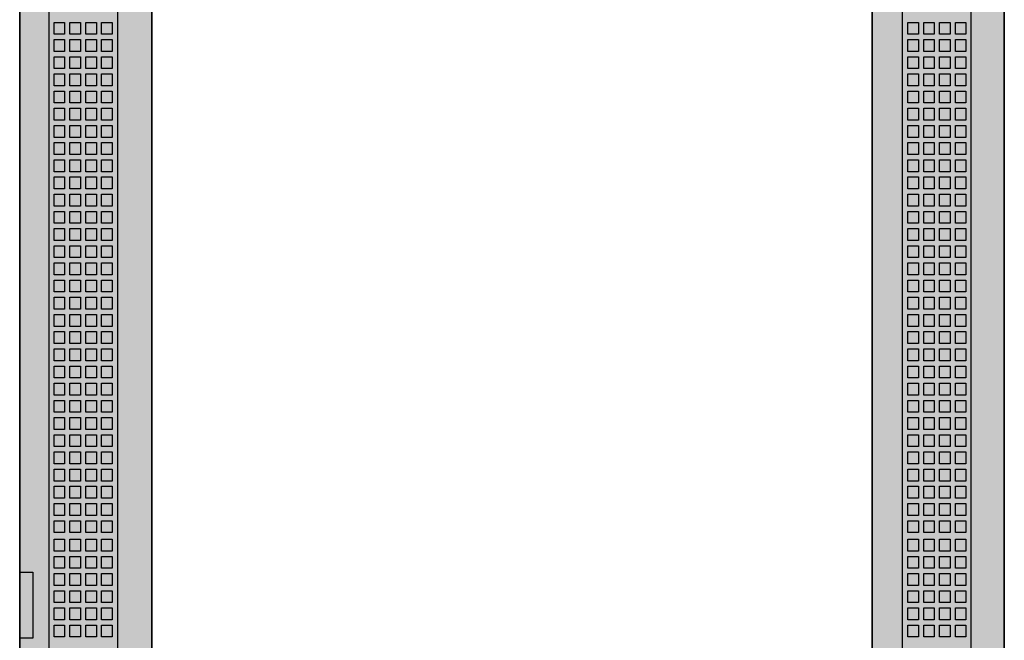
# Model space of a CAD drawing. Extents: x -2 to 72, y -2 to 182.
# Drawn here: x -2 to 72, y 87 to 134 of the extents above; entities that cross this region are included whole.
import ezdxf

# ---------------------------------------------------------------- set-up
doc = ezdxf.new("R2010")
doc.units = 0
doc.linetypes.add('L000000000000000000', pattern=[0])
doc.linetypes.add('L000000020000FFFFFF', pattern=[0])
doc.layers.get('0').update_dxf_attribs({"linetype": 'CONTINUOUS'})
doc.layers.add('3', color=7, linetype='CONTINUOUS')

# ---------------------------------------------------------------- blocks, each defined once
blk = doc.blocks.new('tzt312l')
at = {"layer": '3', "color": 7, "linetype": 'CONTINUOUS'}
for points in [[(72.5, 182), (72.5, -2), (-2, -2), (-2, 182)], [(72.5, -1.6), (72.5, 181.6), (-2, 181.6), (-2, -1.6)], [(62.5, 7.9), (62.5, 172.1), (8, 172.1), (8, 7.9)], [(-2, 87.5), (-2, 92.5), (-1, 92.5), (-1, 87.5)]]:
    blk.add_lwpolyline(points, close=True, dxfattribs=at)
at = {"layer": '3', "color": 7, "linetype": 'L000000000000000000'}
for points in [[(70, -0.1), (70, 180), (0.2, 180), (0.2, -0.1)], [(64.8, 5.5), (64.8, 174.4), (5.4, 174.4), (5.4, 5.5)], [(1.4, 134.1), (1.4, 133.2), (0.6, 133.2), (0.6, 134.1)], [(2.6, 134.1), (2.6, 133.2), (1.8, 133.2), (1.8, 134.1)], [(3.8, 134.1), (3.8, 133.2), (3, 133.2), (3, 134.1)], [(5, 134.1), (5, 133.2), (4.2, 133.2), (4.2, 134.1)], [(65.2, 133.2), (65.2, 134.1), (66, 134.1), (66, 133.2)], [(66.4, 133.2), (66.4, 134.1), (67.2, 134.1), (67.2, 133.2)], [(67.6, 133.2), (67.6, 134.1), (68.4, 134.1), (68.4, 133.2)], [(68.8, 133.2), (68.8, 134.1), (69.6, 134.1), (69.6, 133.2)], [(1.4, 132.8), (1.4, 131.9), (0.6, 131.9), (0.6, 132.8)], [(2.6, 132.8), (2.6, 131.9), (1.8, 131.9), (1.8, 132.8)], [(3.8, 132.8), (3.8, 131.9), (3, 131.9), (3, 132.8)], [(5, 132.8), (5, 131.9), (4.2, 131.9), (4.2, 132.8)], [(65.2, 131.9), (65.2, 132.8), (66, 132.8), (66, 131.9)], [(66.4, 131.9), (66.4, 132.8), (67.2, 132.8), (67.2, 131.9)], [(67.6, 131.9), (67.6, 132.8), (68.4, 132.8), (68.4, 131.9)], [(68.8, 131.9), (68.8, 132.8), (69.6, 132.8), (69.6, 131.9)], [(1.4, 131.5), (1.4, 130.6), (0.6, 130.6), (0.6, 131.5)], [(2.6, 131.5), (2.6, 130.6), (1.8, 130.6), (1.8, 131.5)], [(3.8, 131.5), (3.8, 130.6), (3, 130.6), (3, 131.5)], [(5, 131.5), (5, 130.6), (4.2, 130.6), (4.2, 131.5)], [(65.2, 130.6), (65.2, 131.5), (66, 131.5), (66, 130.6)], [(66.4, 130.6), (66.4, 131.5), (67.2, 131.5), (67.2, 130.6)], [(67.6, 130.6), (67.6, 131.5), (68.4, 131.5), (68.4, 130.6)], [(68.8, 130.6), (68.8, 131.5), (69.6, 131.5), (69.6, 130.6)], [(1.4, 130.2), (1.4, 129.3), (0.6, 129.3), (0.6, 130.2)], [(2.6, 130.2), (2.6, 129.3), (1.8, 129.3), (1.8, 130.2)], [(3.8, 130.2), (3.8, 129.3), (3, 129.3), (3, 130.2)], [(5, 130.2), (5, 129.3), (4.2, 129.3), (4.2, 130.2)], [(65.2, 129.3), (65.2, 130.2), (66, 130.2), (66, 129.3)], [(66.4, 129.3), (66.4, 130.2), (67.2, 130.2), (67.2, 129.3)], [(67.6, 129.3), (67.6, 130.2), (68.4, 130.2), (68.4, 129.3)], [(68.8, 129.3), (68.8, 130.2), (69.6, 130.2), (69.6, 129.3)], [(1.4, 128.9), (1.4, 128), (0.6, 128), (0.6, 128.9)], [(2.6, 128.9), (2.6, 128), (1.8, 128), (1.8, 128.9)], [(3.8, 128.9), (3.8, 128), (3, 128), (3, 128.9)], [(5, 128.9), (5, 128), (4.2, 128), (4.2, 128.9)], [(65.2, 128), (65.2, 128.9), (66, 128.9), (66, 128)], [(66.4, 128), (66.4, 128.9), (67.2, 128.9), (67.2, 128)], [(67.6, 128), (67.6, 128.9), (68.4, 128.9), (68.4, 128)], [(68.8, 128), (68.8, 128.9), (69.6, 128.9), (69.6, 128)], [(1.4, 127.6), (1.4, 126.7), (0.6, 126.7), (0.6, 127.6)], [(2.6, 127.6), (2.6, 126.7), (1.8, 126.7), (1.8, 127.6)], [(3.8, 127.6), (3.8, 126.7), (3, 126.7), (3, 127.6)], [(5, 127.6), (5, 126.7), (4.2, 126.7), (4.2, 127.6)], [(65.2, 126.7), (65.2, 127.6), (66, 127.6), (66, 126.7)], [(66.4, 126.7), (66.4, 127.6), (67.2, 127.6), (67.2, 126.7)], [(67.6, 126.7), (67.6, 127.6), (68.4, 127.6), (68.4, 126.7)], [(68.8, 126.7), (68.8, 127.6), (69.6, 127.6), (69.6, 126.7)], [(1.4, 126.3), (1.4, 125.4), (0.6, 125.4), (0.6, 126.3)], [(2.6, 126.3), (2.6, 125.4), (1.8, 125.4), (1.8, 126.3)], [(3.8, 126.3), (3.8, 125.4), (3, 125.4), (3, 126.3)], [(5, 126.3), (5, 125.4), (4.2, 125.4), (4.2, 126.3)], [(65.2, 125.4), (65.2, 126.3), (66, 126.3), (66, 125.4)], [(66.4, 125.4), (66.4, 126.3), (67.2, 126.3), (67.2, 125.4)], [(67.6, 125.4), (67.6, 126.3), (68.4, 126.3), (68.4, 125.4)], [(68.8, 125.4), (68.8, 126.3), (69.6, 126.3), (69.6, 125.4)], [(0.6, 124.1), (0.6, 125), (1.4, 125), (1.4, 124.1)], [(1.8, 124.1), (1.8, 125), (2.6, 125), (2.6, 124.1)], [(3, 124.1), (3, 125), (3.8, 125), (3.8, 124.1)], [(4.2, 124.1), (4.2, 125), (5, 125), (5, 124.1)], [(65.2, 124.1), (65.2, 125), (66, 125), (66, 124.1)], [(66.4, 124.1), (66.4, 125), (67.2, 125), (67.2, 124.1)], [(67.6, 124.1), (67.6, 125), (68.4, 125), (68.4, 124.1)], [(68.8, 124.1), (68.8, 125), (69.6, 125), (69.6, 124.1)], [(0.6, 122.8), (0.6, 123.7), (1.4, 123.7), (1.4, 122.8)], [(1.8, 122.8), (1.8, 123.7), (2.6, 123.7), (2.6, 122.8)], [(3, 122.8), (3, 123.7), (3.8, 123.7), (3.8, 122.8)], [(4.2, 122.8), (4.2, 123.7), (5, 123.7), (5, 122.8)], [(65.2, 122.8), (65.2, 123.7), (66, 123.7), (66, 122.8)], [(66.4, 122.8), (66.4, 123.7), (67.2, 123.7), (67.2, 122.8)], [(67.6, 122.8), (67.6, 123.7), (68.4, 123.7), (68.4, 122.8)], [(68.8, 122.8), (68.8, 123.7), (69.6, 123.7), (69.6, 122.8)], [(0.6, 121.5), (0.6, 122.4), (1.4, 122.4), (1.4, 121.5)], [(1.8, 121.5), (1.8, 122.4), (2.6, 122.4), (2.6, 121.5)], [(3, 121.5), (3, 122.4), (3.8, 122.4), (3.8, 121.5)], [(4.2, 121.5), (4.2, 122.4), (5, 122.4), (5, 121.5)], [(65.2, 121.5), (65.2, 122.4), (66, 122.4), (66, 121.5)], [(66.4, 121.5), (66.4, 122.4), (67.2, 122.4), (67.2, 121.5)], [(67.6, 121.5), (67.6, 122.4), (68.4, 122.4), (68.4, 121.5)], [(68.8, 121.5), (68.8, 122.4), (69.6, 122.4), (69.6, 121.5)], [(0.6, 120.2), (0.6, 121.1), (1.4, 121.1), (1.4, 120.2)], [(1.8, 120.2), (1.8, 121.1), (2.6, 121.1), (2.6, 120.2)], [(3, 120.2), (3, 121.1), (3.8, 121.1), (3.8, 120.2)], [(4.2, 120.2), (4.2, 121.1), (5, 121.1), (5, 120.2)], [(65.2, 120.2), (65.2, 121.1), (66, 121.1), (66, 120.2)], [(66.4, 120.2), (66.4, 121.1), (67.2, 121.1), (67.2, 120.2)], [(67.6, 120.2), (67.6, 121.1), (68.4, 121.1), (68.4, 120.2)], [(68.8, 120.2), (68.8, 121.1), (69.6, 121.1), (69.6, 120.2)], [(0.6, 118.9), (0.6, 119.8), (1.4, 119.8), (1.4, 118.9)], [(1.8, 118.9), (1.8, 119.8), (2.6, 119.8), (2.6, 118.9)], [(3, 118.9), (3, 119.8), (3.8, 119.8), (3.8, 118.9)], [(4.2, 118.9), (4.2, 119.8), (5, 119.8), (5, 118.9)], [(65.2, 118.9), (65.2, 119.8), (66, 119.8), (66, 118.9)], [(66.4, 118.9), (66.4, 119.8), (67.2, 119.8), (67.2, 118.9)], [(67.6, 118.9), (67.6, 119.8), (68.4, 119.8), (68.4, 118.9)], [(68.8, 118.9), (68.8, 119.8), (69.6, 119.8), (69.6, 118.9)], [(0.6, 117.6), (0.6, 118.5), (1.4, 118.5), (1.4, 117.6)], [(1.8, 117.6), (1.8, 118.5), (2.6, 118.5), (2.6, 117.6)], [(3, 117.6), (3, 118.5), (3.8, 118.5), (3.8, 117.6)], [(4.2, 117.6), (4.2, 118.5), (5, 118.5), (5, 117.6)], [(65.2, 117.6), (65.2, 118.5), (66, 118.5), (66, 117.6)], [(66.4, 117.6), (66.4, 118.5), (67.2, 118.5), (67.2, 117.6)], [(67.6, 117.6), (67.6, 118.5), (68.4, 118.5), (68.4, 117.6)], [(68.8, 117.6), (68.8, 118.5), (69.6, 118.5), (69.6, 117.6)], [(0.6, 116.3), (0.6, 117.2), (1.4, 117.2), (1.4, 116.3)], [(1.8, 116.3), (1.8, 117.2), (2.6, 117.2), (2.6, 116.3)], [(3, 116.3), (3, 117.2), (3.8, 117.2), (3.8, 116.3)], [(4.2, 116.3), (4.2, 117.2), (5, 117.2), (5, 116.3)], [(65.2, 116.3), (65.2, 117.2), (66, 117.2), (66, 116.3)], [(66.4, 116.3), (66.4, 117.2), (67.2, 117.2), (67.2, 116.3)], [(67.6, 116.3), (67.6, 117.2), (68.4, 117.2), (68.4, 116.3)], [(68.8, 116.3), (68.8, 117.2), (69.6, 117.2), (69.6, 116.3)], [(0.6, 115), (0.6, 115.9), (1.4, 115.9), (1.4, 115)], [(1.8, 115), (1.8, 115.9), (2.6, 115.9), (2.6, 115)], [(3, 115), (3, 115.9), (3.8, 115.9), (3.8, 115)], [(4.2, 115), (4.2, 115.9), (5, 115.9), (5, 115)], [(65.2, 115), (65.2, 115.9), (66, 115.9), (66, 115)], [(66.4, 115), (66.4, 115.9), (67.2, 115.9), (67.2, 115)], [(67.6, 115), (67.6, 115.9), (68.4, 115.9), (68.4, 115)], [(68.8, 115), (68.8, 115.9), (69.6, 115.9), (69.6, 115)], [(0.6, 113.7), (0.6, 114.6), (1.4, 114.6), (1.4, 113.7)], [(1.8, 113.7), (1.8, 114.6), (2.6, 114.6), (2.6, 113.7)], [(3, 113.7), (3, 114.6), (3.8, 114.6), (3.8, 113.7)], [(4.2, 113.7), (4.2, 114.6), (5, 114.6), (5, 113.7)], [(65.2, 113.7), (65.2, 114.6), (66, 114.6), (66, 113.7)], [(66.4, 113.7), (66.4, 114.6), (67.2, 114.6), (67.2, 113.7)], [(67.6, 113.7), (67.6, 114.6), (68.4, 114.6), (68.4, 113.7)], [(68.8, 113.7), (68.8, 114.6), (69.6, 114.6), (69.6, 113.7)], [(0.6, 112.4), (0.6, 113.3), (1.4, 113.3), (1.4, 112.4)], [(1.8, 112.4), (1.8, 113.3), (2.6, 113.3), (2.6, 112.4)], [(3, 112.4), (3, 113.3), (3.8, 113.3), (3.8, 112.4)], [(4.2, 112.4), (4.2, 113.3), (5, 113.3), (5, 112.4)], [(65.2, 112.4), (65.2, 113.3), (66, 113.3), (66, 112.4)], [(66.4, 112.4), (66.4, 113.3), (67.2, 113.3), (67.2, 112.4)], [(67.6, 112.4), (67.6, 113.3), (68.4, 113.3), (68.4, 112.4)], [(68.8, 112.4), (68.8, 113.3), (69.6, 113.3), (69.6, 112.4)], [(0.6, 111.1), (0.6, 112), (1.4, 112), (1.4, 111.1)], [(1.8, 111.1), (1.8, 112), (2.6, 112), (2.6, 111.1)], [(3, 111.1), (3, 112), (3.8, 112), (3.8, 111.1)], [(4.2, 111.1), (4.2, 112), (5, 112), (5, 111.1)], [(65.2, 111.1), (65.2, 112), (66, 112), (66, 111.1)], [(66.4, 111.1), (66.4, 112), (67.2, 112), (67.2, 111.1)], [(67.6, 111.1), (67.6, 112), (68.4, 112), (68.4, 111.1)], [(68.8, 111.1), (68.8, 112), (69.6, 112), (69.6, 111.1)], [(0.6, 109.8), (0.6, 110.7), (1.4, 110.7), (1.4, 109.8)], [(1.8, 109.8), (1.8, 110.7), (2.6, 110.7), (2.6, 109.8)], [(3, 109.8), (3, 110.7), (3.8, 110.7), (3.8, 109.8)], [(4.2, 109.8), (4.2, 110.7), (5, 110.7), (5, 109.8)], [(65.2, 109.8), (65.2, 110.7), (66, 110.7), (66, 109.8)], [(66.4, 109.8), (66.4, 110.7), (67.2, 110.7), (67.2, 109.8)], [(67.6, 109.8), (67.6, 110.7), (68.4, 110.7), (68.4, 109.8)], [(68.8, 109.8), (68.8, 110.7), (69.6, 110.7), (69.6, 109.8)], [(0.6, 108.5), (0.6, 109.4), (1.4, 109.4), (1.4, 108.5)], [(1.8, 108.5), (1.8, 109.4), (2.6, 109.4), (2.6, 108.5)], [(3, 108.5), (3, 109.4), (3.8, 109.4), (3.8, 108.5)], [(4.2, 108.5), (4.2, 109.4), (5, 109.4), (5, 108.5)], [(65.2, 108.5), (65.2, 109.4), (66, 109.4), (66, 108.5)], [(66.4, 108.5), (66.4, 109.4), (67.2, 109.4), (67.2, 108.5)], [(67.6, 108.5), (67.6, 109.4), (68.4, 109.4), (68.4, 108.5)], [(68.8, 108.5), (68.8, 109.4), (69.6, 109.4), (69.6, 108.5)], [(0.6, 107.2), (0.6, 108.1), (1.4, 108.1), (1.4, 107.2)], [(1.8, 107.2), (1.8, 108.1), (2.6, 108.1), (2.6, 107.2)], [(3, 107.2), (3, 108.1), (3.8, 108.1), (3.8, 107.2)], [(4.2, 107.2), (4.2, 108.1), (5, 108.1), (5, 107.2)], [(65.2, 107.2), (65.2, 108.1), (66, 108.1), (66, 107.2)], [(66.4, 107.2), (66.4, 108.1), (67.2, 108.1), (67.2, 107.2)], [(67.6, 107.2), (67.6, 108.1), (68.4, 108.1), (68.4, 107.2)], [(68.8, 107.2), (68.8, 108.1), (69.6, 108.1), (69.6, 107.2)], [(0.6, 105.9), (0.6, 106.8), (1.4, 106.8), (1.4, 105.9)], [(1.8, 105.9), (1.8, 106.8), (2.6, 106.8), (2.6, 105.9)], [(3, 105.9), (3, 106.8), (3.8, 106.8), (3.8, 105.9)], [(4.2, 105.9), (4.2, 106.8), (5, 106.8), (5, 105.9)], [(65.2, 105.9), (65.2, 106.8), (66, 106.8), (66, 105.9)], [(66.4, 105.9), (66.4, 106.8), (67.2, 106.8), (67.2, 105.9)], [(67.6, 105.9), (67.6, 106.8), (68.4, 106.8), (68.4, 105.9)], [(68.8, 105.9), (68.8, 106.8), (69.6, 106.8), (69.6, 105.9)], [(0.6, 104.6), (0.6, 105.5), (1.4, 105.5), (1.4, 104.6)], [(1.8, 104.6), (1.8, 105.5), (2.6, 105.5), (2.6, 104.6)], [(3, 104.6), (3, 105.5), (3.8, 105.5), (3.8, 104.6)], [(4.2, 104.6), (4.2, 105.5), (5, 105.5), (5, 104.6)], [(65.2, 104.6), (65.2, 105.5), (66, 105.5), (66, 104.6)], [(66.4, 104.6), (66.4, 105.5), (67.2, 105.5), (67.2, 104.6)], [(67.6, 104.6), (67.6, 105.5), (68.4, 105.5), (68.4, 104.6)], [(68.8, 104.6), (68.8, 105.5), (69.6, 105.5), (69.6, 104.6)], [(0.6, 103.3), (0.6, 104.2), (1.4, 104.2), (1.4, 103.3)], [(1.8, 103.3), (1.8, 104.2), (2.6, 104.2), (2.6, 103.3)], [(3, 103.3), (3, 104.2), (3.8, 104.2), (3.8, 103.3)], [(4.2, 103.3), (4.2, 104.2), (5, 104.2), (5, 103.3)], [(65.2, 103.3), (65.2, 104.2), (66, 104.2), (66, 103.3)], [(66.4, 103.3), (66.4, 104.2), (67.2, 104.2), (67.2, 103.3)], [(67.6, 103.3), (67.6, 104.2), (68.4, 104.2), (68.4, 103.3)], [(68.8, 103.3), (68.8, 104.2), (69.6, 104.2), (69.6, 103.3)], [(0.6, 102), (0.6, 102.9), (1.4, 102.9), (1.4, 102)], [(1.8, 102), (1.8, 102.9), (2.6, 102.9), (2.6, 102)], [(3, 102), (3, 102.9), (3.8, 102.9), (3.8, 102)], [(4.2, 102), (4.2, 102.9), (5, 102.9), (5, 102)], [(65.2, 102), (65.2, 102.9), (66, 102.9), (66, 102)], [(66.4, 102), (66.4, 102.9), (67.2, 102.9), (67.2, 102)], [(67.6, 102), (67.6, 102.9), (68.4, 102.9), (68.4, 102)], [(68.8, 102), (68.8, 102.9), (69.6, 102.9), (69.6, 102)], [(0.6, 100.7), (0.6, 101.6), (1.4, 101.6), (1.4, 100.7)], [(1.8, 100.7), (1.8, 101.6), (2.6, 101.6), (2.6, 100.7)], [(3, 100.7), (3, 101.6), (3.8, 101.6), (3.8, 100.7)], [(4.2, 100.7), (4.2, 101.6), (5, 101.6), (5, 100.7)], [(65.2, 100.7), (65.2, 101.6), (66, 101.6), (66, 100.7)], [(66.4, 100.7), (66.4, 101.6), (67.2, 101.6), (67.2, 100.7)], [(67.6, 100.7), (67.6, 101.6), (68.4, 101.6), (68.4, 100.7)], [(68.8, 100.7), (68.8, 101.6), (69.6, 101.6), (69.6, 100.7)], [(0.6, 99.4), (0.6, 100.3), (1.4, 100.3), (1.4, 99.4)], [(1.8, 99.4), (1.8, 100.3), (2.6, 100.3), (2.6, 99.4)], [(3, 99.4), (3, 100.3), (3.8, 100.3), (3.8, 99.4)], [(4.2, 99.4), (4.2, 100.3), (5, 100.3), (5, 99.4)], [(65.2, 99.4), (65.2, 100.3), (66, 100.3), (66, 99.4)], [(66.4, 99.4), (66.4, 100.3), (67.2, 100.3), (67.2, 99.4)], [(67.6, 99.4), (67.6, 100.3), (68.4, 100.3), (68.4, 99.4)], [(68.8, 99.4), (68.8, 100.3), (69.6, 100.3), (69.6, 99.4)], [(0.6, 98.1), (0.6, 99), (1.4, 99), (1.4, 98.1)], [(1.8, 98.1), (1.8, 99), (2.6, 99), (2.6, 98.1)], [(3, 98.1), (3, 99), (3.8, 99), (3.8, 98.1)], [(4.2, 98.1), (4.2, 99), (5, 99), (5, 98.1)], [(65.2, 98.1), (65.2, 99), (66, 99), (66, 98.1)], [(66.4, 98.1), (66.4, 99), (67.2, 99), (67.2, 98.1)], [(67.6, 98.1), (67.6, 99), (68.4, 99), (68.4, 98.1)], [(68.8, 98.1), (68.8, 99), (69.6, 99), (69.6, 98.1)], [(0.6, 96.8), (0.6, 97.7), (1.4, 97.7), (1.4, 96.8)], [(1.8, 96.8), (1.8, 97.7), (2.6, 97.7), (2.6, 96.8)], [(3, 96.8), (3, 97.7), (3.8, 97.7), (3.8, 96.8)], [(4.2, 96.8), (4.2, 97.7), (5, 97.7), (5, 96.8)], [(65.2, 96.8), (65.2, 97.7), (66, 97.7), (66, 96.8)], [(66.4, 96.8), (66.4, 97.7), (67.2, 97.7), (67.2, 96.8)], [(67.6, 96.8), (67.6, 97.7), (68.4, 97.7), (68.4, 96.8)], [(68.8, 96.8), (68.8, 97.7), (69.6, 97.7), (69.6, 96.8)], [(0.6, 95.5), (0.6, 96.4), (1.4, 96.4), (1.4, 95.5)], [(1.8, 95.5), (1.8, 96.4), (2.6, 96.4), (2.6, 95.5)], [(3, 95.5), (3, 96.4), (3.8, 96.4), (3.8, 95.5)], [(4.2, 95.5), (4.2, 96.4), (5, 96.4), (5, 95.5)], [(65.2, 95.5), (65.2, 96.4), (66, 96.4), (66, 95.5)], [(66.4, 95.5), (66.4, 96.4), (67.2, 96.4), (67.2, 95.5)], [(67.6, 95.5), (67.6, 96.4), (68.4, 96.4), (68.4, 95.5)], [(68.8, 95.5), (68.8, 96.4), (69.6, 96.4), (69.6, 95.5)], [(0.6, 94.1), (0.6, 95), (1.4, 95), (1.4, 94.1)], [(1.8, 94.1), (1.8, 95), (2.6, 95), (2.6, 94.1)], [(3, 94.1), (3, 95), (3.8, 95), (3.8, 94.1)], [(4.2, 94.1), (4.2, 95), (5, 95), (5, 94.1)], [(65.2, 94.1), (65.2, 95), (66, 95), (66, 94.1)], [(66.4, 94.1), (66.4, 95), (67.2, 95), (67.2, 94.1)], [(67.6, 94.1), (67.6, 95), (68.4, 95), (68.4, 94.1)], [(68.8, 94.1), (68.8, 95), (69.6, 95), (69.6, 94.1)], [(0.6, 92.8), (0.6, 93.7), (1.4, 93.7), (1.4, 92.8)], [(1.8, 92.8), (1.8, 93.7), (2.6, 93.7), (2.6, 92.8)], [(3, 92.8), (3, 93.7), (3.8, 93.7), (3.8, 92.8)], [(4.2, 92.8), (4.2, 93.7), (5, 93.7), (5, 92.8)], [(65.2, 92.8), (65.2, 93.7), (66, 93.7), (66, 92.8)], [(66.4, 92.8), (66.4, 93.7), (67.2, 93.7), (67.2, 92.8)], [(67.6, 92.8), (67.6, 93.7), (68.4, 93.7), (68.4, 92.8)], [(68.8, 92.8), (68.8, 93.7), (69.6, 93.7), (69.6, 92.8)], [(0.6, 91.5), (0.6, 92.4), (1.4, 92.4), (1.4, 91.5)], [(1.8, 91.5), (1.8, 92.4), (2.6, 92.4), (2.6, 91.5)], [(3, 91.5), (3, 92.4), (3.8, 92.4), (3.8, 91.5)], [(4.2, 91.5), (4.2, 92.4), (5, 92.4), (5, 91.5)], [(65.2, 91.5), (65.2, 92.4), (66, 92.4), (66, 91.5)], [(66.4, 91.5), (66.4, 92.4), (67.2, 92.4), (67.2, 91.5)], [(67.6, 91.5), (67.6, 92.4), (68.4, 92.4), (68.4, 91.5)], [(68.8, 91.5), (68.8, 92.4), (69.6, 92.4), (69.6, 91.5)], [(0.6, 90.2), (0.6, 91.1), (1.4, 91.1), (1.4, 90.2)], [(1.8, 90.2), (1.8, 91.1), (2.6, 91.1), (2.6, 90.2)], [(3, 90.2), (3, 91.1), (3.8, 91.1), (3.8, 90.2)], [(4.2, 90.2), (4.2, 91.1), (5, 91.1), (5, 90.2)], [(65.2, 90.2), (65.2, 91.1), (66, 91.1), (66, 90.2)], [(66.4, 90.2), (66.4, 91.1), (67.2, 91.1), (67.2, 90.2)], [(67.6, 90.2), (67.6, 91.1), (68.4, 91.1), (68.4, 90.2)], [(68.8, 90.2), (68.8, 91.1), (69.6, 91.1), (69.6, 90.2)], [(0.6, 88.9), (0.6, 89.8), (1.4, 89.8), (1.4, 88.9)], [(1.8, 88.9), (1.8, 89.8), (2.6, 89.8), (2.6, 88.9)], [(3, 88.9), (3, 89.8), (3.8, 89.8), (3.8, 88.9)], [(4.2, 88.9), (4.2, 89.8), (5, 89.8), (5, 88.9)], [(65.2, 88.9), (65.2, 89.8), (66, 89.8), (66, 88.9)], [(66.4, 88.9), (66.4, 89.8), (67.2, 89.8), (67.2, 88.9)], [(67.6, 88.9), (67.6, 89.8), (68.4, 89.8), (68.4, 88.9)], [(68.8, 88.9), (68.8, 89.8), (69.6, 89.8), (69.6, 88.9)], [(0.6, 87.6), (0.6, 88.5), (1.4, 88.5), (1.4, 87.6)], [(1.8, 87.6), (1.8, 88.5), (2.6, 88.5), (2.6, 87.6)], [(3, 87.6), (3, 88.5), (3.8, 88.5), (3.8, 87.6)], [(4.2, 87.6), (4.2, 88.5), (5, 88.5), (5, 87.6)], [(65.2, 87.6), (65.2, 88.5), (66, 88.5), (66, 87.6)], [(66.4, 87.6), (66.4, 88.5), (67.2, 88.5), (67.2, 87.6)], [(67.6, 87.6), (67.6, 88.5), (68.4, 88.5), (68.4, 87.6)], [(68.8, 87.6), (68.8, 88.5), (69.6, 88.5), (69.6, 87.6)]]:
    blk.add_lwpolyline(points, close=True, dxfattribs=at)
at = {"layer": '3', "color": 255, "linetype": 'L000000020000FFFFFF'}
for points in [[(8, 7.9), (8, 172.1), (-2, 172.1), (-2, 7.9)], [(72.5, 7.9), (72.5, 172.1), (62.5, 172.1), (62.5, 7.9)]]:
    blk.add_lwpolyline(points, close=True, dxfattribs=at)
for points in [[(8, 7.9), (8, 172.1), (-2, 7.9), (-2, 172.1)], [(72.5, 7.9), (72.5, 172.1), (62.5, 7.9), (62.5, 172.1)]]:
    blk.add_solid(points, dxfattribs=at)
at = {"layer": '3', "color": 7, "linetype": 'CONTINUOUS'}
blk.add_solid([(-2, 87.5), (-2, 92.5), (-1, 87.5), (-1, 92.5)], dxfattribs=at)

msp = doc.modelspace()

# ---------------------------------------------------------------- block references
msp.add_blockref('tzt312l', (0, 0))

doc.saveas('drawing.dxf')
